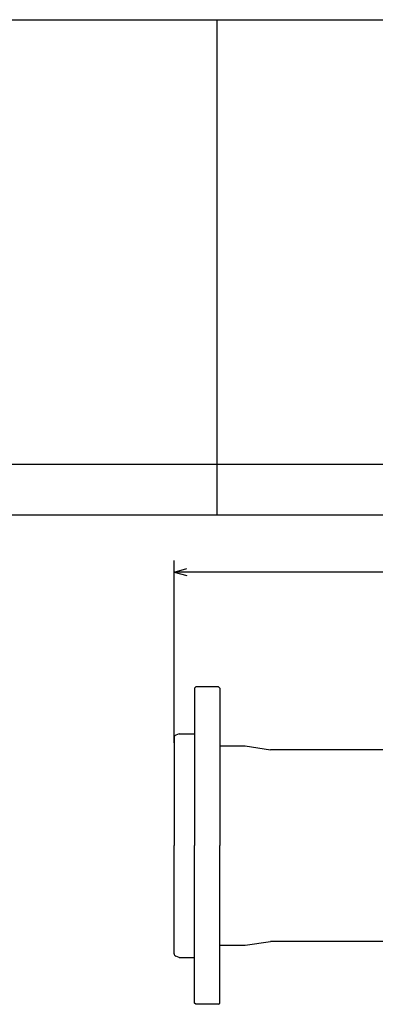
# Model space of a CAD drawing. Extents: x 40 to 1995, y 0 to 1420.
# Drawn here: x 1185 to 1465, y 644 to 1420 of the extents above; entities that cross this region are included whole.
import ezdxf

# ---------------------------------------------------------------- set-up
doc = ezdxf.new("R2010")
doc.units = 0
doc.header["$LTSCALE"] = 40
doc.header["$MEASUREMENT"] = 0
doc.layers.get('0').update_dxf_attribs({"linetype": 'CONTINUOUS'})

msp = doc.modelspace()

# ---------------------------------------------------------------- linework, layer by layer
for p, q in [((40, 1420), (1995, 1420)), ((1340, 1420), (1340, 1030)), ((40, 1070), (1995, 1070)), ((40, 1030), (1995, 1030)), ((1306.25, 850.34), (1306.25, 993.93)), ((1306.25, 984.93), (1316.25, 987.61)), ((1316.25, 984.93), (1306.25, 984.93)), ((1306.25, 984.93), (1316.25, 982.25)), ((1696.25, 984.93), (1316.25, 984.93)), ((1323.25, 894.4), (1322.25, 893.4)), ((1322.25, 893.4), (1322.25, 769.4)), ((1341.25, 894.4), (1323.25, 894.4)), ((1341.25, 894.4), (1342.25, 893.4)), ((1342.25, 893.4), (1342.25, 769.4)), ((1306.25, 854.52), (1306.25, 769.4)), ((1310.25, 857.4), (1307.55, 856.39)), ((1310.25, 857.4), (1322.25, 857.4)), ((1342.25, 847.9), (1362.25, 847.9)), ((1362.25, 847.9), (1382.25, 844.9)), ((1630.25, 844.9), (1382.25, 844.9)), ((1306.25, 684.29), (1306.25, 769.4)), ((1322.25, 645.4), (1322.25, 769.4)), ((1342.25, 645.4), (1342.25, 769.4)), ((1342.25, 690.9), (1362.25, 690.9)), ((1362.25, 690.9), (1382.25, 693.9)), ((1630.25, 693.9), (1382.25, 693.9)), ((1310.25, 681.4), (1307.55, 682.42)), ((1310.25, 681.4), (1322.25, 681.4)), ((1323.25, 644.4), (1322.25, 645.4)), ((1341.25, 644.4), (1323.25, 644.4)), ((1341.25, 644.4), (1342.25, 645.4))]:
    msp.add_line(p, q)
for centre, start, end in [((1308.25, 854.52), 110.55605, 180), ((1308.25, 684.29), 180, 249.44395)]:
    msp.add_arc(centre, 2, start, end)

doc.saveas('drawing.dxf')
